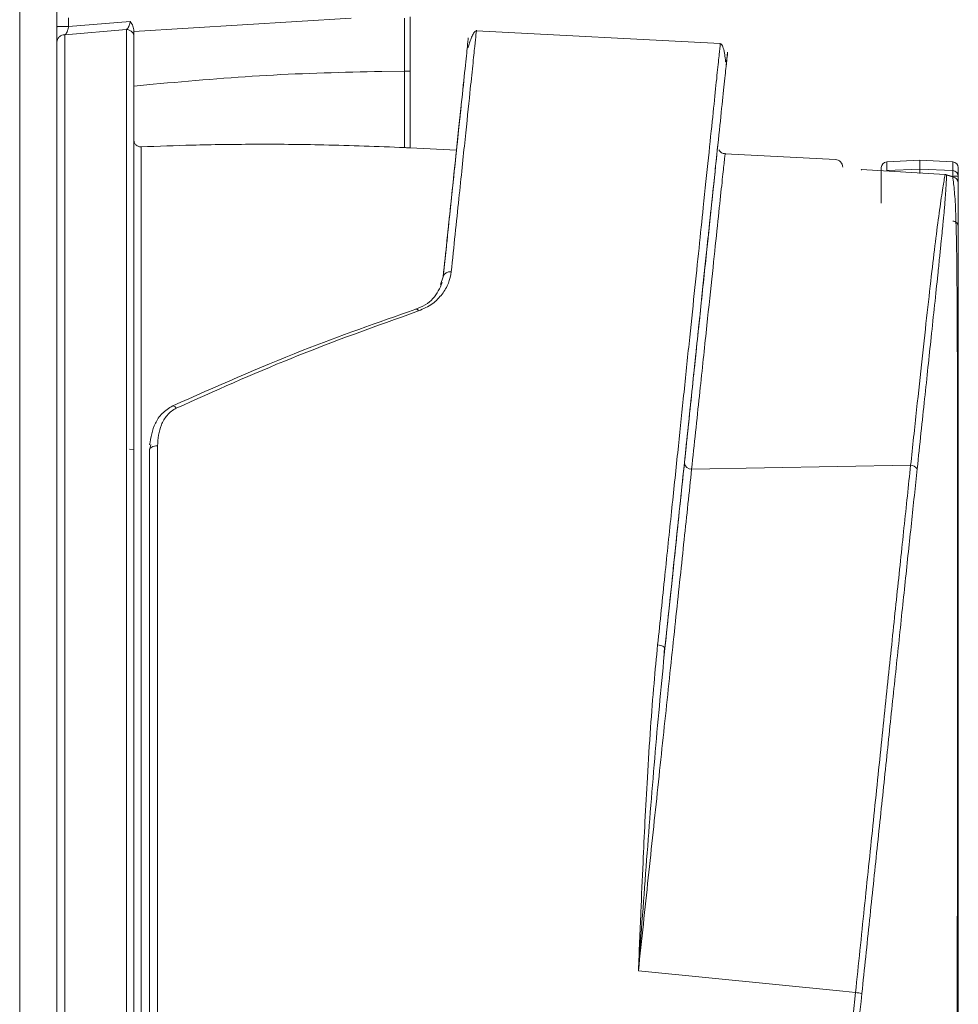
# Model space of a CAD drawing. Units: millimetres. Extents: x 874 to 1468, y -218 to 623.
# Drawn here: x 1180 to 1205, y 336 to 361 of the extents above; entities that cross this region are included whole.
import ezdxf

# ---------------------------------------------------------------- set-up
doc = ezdxf.new("R2010")
doc.units = ezdxf.units.MM

msp = doc.modelspace()

# ---------------------------------------------------------------- linework, layer by layer
at = {"color": 7, "linetype": 'Continuous', "lineweight": 15}
for p, q in [((1180.288841065134, 371.8619208968059), (1180.288841065134, 299.4234126246349)), ((1181.554348256554, 361.5322697161512), (1181.554348256554, 361.3078363424913)), ((1183.154345538582, 361.4448893069105), (1181.554348256554, 361.3078363424913)), ((1183.254321154322, 361.1845338902251), (1188.895599033798, 361.5309914759175)), ((1190.277927603687, 360.1521474494414), (1190.277949955429, 361.5315716898815)), ((1190.427948769297, 360.1636548711733), (1190.427948769297, 361.5645549445228)), ((1183.059671010937, 361.2355014494435), (1181.459670003618, 361.0958193613963)), ((1183.254321154322, 361.1845338902251), (1183.254436638321, 361.174984108545)), ((1198.476781185831, 360.8667186646537), (1192.143906887735, 361.1986103652791)), ((1181.254440035786, 361.0891529544072), (1181.254440035786, 358.2740772700683)), ((1190.427948769297, 358.1607029492782), (1190.427948769297, 360.1636250688509)), ((1189.686273273195, 360.1461348308997), (1190.277927603687, 360.1521469837801)), ((1190.277972307171, 360.1521469837801), (1190.277879174913, 358.167300904058)), ((1183.254436638321, 359.7605770638959), (1183.754255112375, 359.8129113389925)), ((1181.254440035786, 358.2740772700683), (1181.254440035786, 313.0129736102001)), ((1191.627484794821, 358.0978379769997), (1190.427170183624, 358.1607436946408)), ((1201.464899864162, 357.8584452344851), (1198.599652435745, 358.0086065641419)), ((1203.654435511793, 357.8412888756768), (1202.796583112444, 357.7963309082018)), ((1202.796583112444, 357.5696826166288), (1203.654435511793, 357.6083949020879)), ((1204.512284185852, 357.7963309082018), (1203.654435511793, 357.8412888756768)), ((1203.654435511793, 357.8412888756768), (1203.654435511793, 357.6083949020879)), ((1203.654435511793, 357.6083949020879), (1204.512284185852, 357.5696826166288)), ((1204.654433813061, 357.4215047712253), (1204.654433813061, 357.6465365196393)), ((1204.311990227665, 357.4679309687392), (1202.135161545242, 357.5953815317528)), ((1204.350446399416, 357.4620575829224), (1204.311990227665, 357.4679309687392)), ((1204.510428991283, 357.4167100897805), (1204.350446399416, 357.4620575829224)), ((1204.511486973728, 357.4064576252179), (1204.351631041731, 357.451023505889)), ((1204.654433813061, 356.4061636290328), (1204.654433813061, 357.4215047712253)), ((1191.282247241701, 354.8130985592773), (1191.210643436874, 354.6130914484431)), ((1183.654435958828, 350.3091146423296), (1183.690355207886, 350.4555707051234)), ((1183.254436638321, 350.3166546298937), (1183.142506566013, 350.3348442910985)), ((1183.654435958828, 346.8343254363911), (1183.654435958828, 350.3091146423296)), ((1203.416922178234, 349.9203340335564), (1197.732311722006, 349.8161716571824)), ((1197.012444075312, 344.9163448250667), (1197.027419742311, 345.1904833501951)), ((1201.654435183968, 336.2638142145054), (1196.350046482052, 336.7952939308063)), ((1201.986518737043, 336.2290255910532), (1201.654435183968, 336.2638142145054)), ((1201.925908263887, 335.6435254401342), (1201.986518737043, 336.2290255910532))]:
    msp.add_line(p, q, dxfattribs=at)
at = {"color": 8, "linetype": 'Continuous', "lineweight": 15}
for p, q in [((1183.059671010937, 309.6384231186287), (1183.059671010937, 361.2355014494435)), ((1183.443968232836, 358.1870882491396), (1183.443968232836, 312.760331872739)), ((1202.796583112444, 357.7963309082018), (1202.796583112444, 357.5696826166288)), ((1204.512284185852, 357.7963309082018), (1204.512284185852, 357.5696826166288))]:
    msp.add_line(p, q, dxfattribs=at)
at = {"color": 7, "linetype": 'Continuous', "lineweight": 15, "flags": 128}
for points in [[(1181.254436310495, 362.5763796455042), (1181.254436310495, 362.519080024101), (1181.254436310495, 362.4250173753874), (1181.254436310495, 362.2941986842827), (1181.254436310495, 362.1266323326902), (1181.254440035786, 361.9223294964806), (1181.254440035786, 361.6813041454927), (1181.254440035786, 361.4035725778715), (1181.254440035786, 361.0891529544072)], [(1183.654435958828, 350.3091146423296), (1183.658537503446, 350.3320326282458), (1183.670678224529, 350.3540104440228), (1183.690355207886, 350.3741465694086), (1183.716763790811, 350.3916144556181), (1183.74882363912, 350.4056979155914), (1183.785212274755, 350.4158190636711), (1183.824443306888, 350.4215625299887), (1183.86490368482, 350.422692689933)], [(1196.849369492496, 345.2585369533674), (1196.887650575603, 345.2528726494686), (1196.924087640013, 345.244552213587), (1196.957306053604, 345.2338904327528), (1196.986039217676, 345.2212915009634), (1197.009210523333, 345.2072303927318), (1197.025940802063, 345.1922398245708), (1197.035593029226, 345.1768869719283), (1197.037805851664, 345.1617520487682)]]:
    msp.add_lwpolyline(points, dxfattribs=at)
at = {"color": 8, "linetype": 'Continuous', "lineweight": 15, "flags": 128}
for points in [[(1181.459673728908, 334.5884952879326), (1181.459673728908, 336.3211408442633), (1181.459673728908, 338.0507856792585), (1181.459673728908, 339.7697780466453), (1181.459673728908, 341.4705118349568), (1181.459673728908, 343.1454600951449), (1181.459673728908, 344.7872122934834), (1181.459673728908, 346.3885013199226), (1181.459673728908, 347.9422430692987), (1181.459670003618, 349.4415611213819), (1181.459670003618, 350.8798211998121), (1181.459670003618, 352.2506584132836), (1181.459670003618, 353.5480071742834), (1181.459670003618, 354.7661261629012), (1181.459670003618, 355.899625080526), (1181.459670003618, 356.943488325812), (1181.459670003618, 357.8930962550269), (1181.459670003618, 358.7442470899598), (1181.459670003618, 359.4931738636271), (1181.459670003618, 360.136563163139), (1181.459670003618, 360.6715674697236), (1181.459670003618, 361.0958193613963)], [(1204.654433813061, 357.4215047712253), (1204.651740428175, 357.4215047712253), (1204.643757131065, 357.4215047712253), (1204.630767043795, 357.4215045383946), (1204.61323955294, 357.4215045383946), (1204.591807957853, 357.4215045383946), (1204.567232217754, 357.4215045383946), (1204.540406402315, 357.4215045383946), (1204.537012662853, 357.4215045383946)], [(1184.354526039328, 351.4011020025985), (1184.322525795664, 351.4367912149803), (1184.292485054697, 351.4582127983497), (1184.267134454216, 351.4634191243724), (1184.260346975292, 351.4615145697073)], [(1183.86490368482, 350.422692689933), (1183.86490368482, 348.9595504662768), (1183.86490368482, 347.4367537720875), (1183.86490368482, 345.861125942208), (1183.86490368482, 344.2397240734474), (1183.86490368482, 342.579812947549), (1183.86490368482, 340.8888282439486), (1183.86490368482, 339.1743453404681), (1183.86490368482, 337.4440457857029), (1183.86490368482, 335.7056781834738)]]:
    msp.add_lwpolyline(points, dxfattribs=at)
at = {"color": 7, "linetype": 'Continuous', "lineweight": 15}
for centre, radius, start, end in [((1201.454434487453, 357.6587192997309), 0.2000000000002758, 359.9999899820731, 86.9999999998684), ((1202.804434487471, 357.6465364109348), 0.1499999999999795, 93.00000000000634, 180.0000100178835), ((1204.504434487471, 357.646536410935), 0.1500000000000172, 359.9999899820731, 86.9999999999948), ((1204.301524598416, 357.2699888770844), 0.1999999999999837, 75.40774626000733, 86.59227871568888), ((1204.505340731703, 357.420749390135), 0.1490949949172595, 0.2902869648948351, 87.33073157099317), ((1191.455532889449, 354.7672457033125), 0.1792495470443164, 78.38573458722382, 165.1787341968704), ((1197.722554962084, 349.9955864596126), 0.1796775729895355, 186.0415930910836, 273.1127772240824), ((1203.406309819525, 349.6961620612515), 0.2244230276162734, 36.20653042015035, 87.28962662174256), ((1201.601735960993, 332.4083225808346), 3.84002837368206, 81.77919471561133, 84.24907770728723)]:
    msp.add_arc(centre, radius, start, end, dxfattribs=at)
at = {"color": 8, "linetype": 'Continuous', "lineweight": 15}
msp.add_arc((1190.570462318994, 353.8907332978623), 0.0817440056625218, 25.07891738329958, 90.17152394611492, dxfattribs=at)
at = {"color": 7, "linetype": 'Continuous', "lineweight": 15}
for points, knots in [([(1181.254440035786, 299.5039534008877), (1181.254440035786, 303.5136899370455), (1181.254440035786, 311.5316706426114), (1181.254440035786, 323.5837202436053), (1181.254440035786, 335.642748404285), (1181.254440035786, 347.7017757362806), (1181.254440035786, 359.7538278275488), (1181.254440035786, 367.7717284663597), (1181.254440035786, 371.7813838458435)], [0, 0, 0, 0, 0.1666884898192225, 0.3333149405599331, 0.5000000149056979, 0.6666884677935787, 0.8333149238983756, 1, 1, 1, 1]), ([(1183.059671010937, 361.2355014494435), (1183.070543068072, 361.2427428128216), (1183.091817658562, 361.2569128119804), (1183.120903539434, 361.3026364759036), (1183.140494778464, 361.3560076215987), (1183.15088045022, 361.4059646599511), (1183.153208894085, 361.4321209497645), (1183.154345538582, 361.4448893069105)], [0, 0, 0, 0, 0.2754118082960875, 0.5389296031855775, 0.7809677873890277, 0.8930780497901153, 1, 1, 1, 1]), ([(1183.154345538582, 361.4448893069105), (1183.182618354708, 361.4063795769354), (1183.238151908437, 361.3307386450566), (1183.248997290053, 361.2326730722094), (1183.254321154322, 361.1845338902251)], [0, 0, 0, 0, 0.5091123154980515, 1, 1, 1, 1]), ([(1181.254432585205, 360.9004516339676), (1181.254432585205, 360.9147857572214), (1181.254432585205, 360.9431204545393), (1181.254432585205, 361.0356145522975), (1181.254432585205, 361.1380849197077), (1181.254432585205, 361.2321042117854), (1181.254432585205, 361.2814744629405), (1181.254432585205, 361.3060142098741)], [0, 0, 0, 0, 0.2529813374012858, 0.5000759024753206, 0.7495935742339681, 0.8755341491060662, 1, 1, 1, 1]), ([(1181.254436310495, 361.3060151411967), (1181.255760968108, 361.306198484478), (1181.258410132959, 361.3065651502276), (1181.27939828159, 361.307078357267), (1181.31131068055, 361.3075184333444), (1181.353255000434, 361.3078568447446), (1181.402029400537, 361.3080695798113), (1181.45427607569, 361.3081401555193), (1181.507014766957, 361.3080754061349), (1181.538570260562, 361.3079160312116), (1181.554348256554, 361.3078363424913)], [0, 0, 0, 0, 0.1250058195237002, 0.2499974483604547, 0.3750173623594777, 0.4999930238413178, 0.625003673550375, 0.749998641467784, 0.8749973465126518, 1, 1, 1, 1]), ([(1181.254436310495, 361.3060151411967), (1181.254436310495, 361.2578233290619), (1181.254436310495, 361.1587969556227), (1181.254436310495, 361.0369950933757), (1181.254436310495, 360.9428175311267), (1181.254436310495, 360.9147474794372), (1181.254436310495, 360.9004525652902)], [0, 0, 0, 0, 0.2430698603929771, 0.4994692189575989, 0.7451004144174859, 1, 1, 1, 1]), ([(1181.554348256554, 361.3078363424913), (1181.553055836582, 361.295253278251), (1181.550408385872, 361.2694775682836), (1181.539628737731, 361.2202403726739), (1181.520063607577, 361.1668500527633), (1181.491304809873, 361.1198945712948), (1181.470359874816, 361.103954732633), (1181.459670003618, 361.0958193613963)], [0, 0, 0, 0, 0.1071506092937105, 0.2194920867631021, 0.4620742136612288, 0.7254535593130188, 1, 1, 1, 1]), ([(1183.254436638321, 361.03874651704), (1183.251530533887, 361.0641069183206), (1183.245718450824, 361.1148266230217), (1183.200932248907, 361.1791922374617), (1183.136726342716, 361.2249349407488), (1183.085355451295, 361.2319793717871), (1183.059671010937, 361.2355014494435)], [0, 0, 0, 0, 0.2500041788771998, 0.4999975349905352, 0.7500085527802874, 1, 1, 1, 1]), ([(1192.14396649238, 361.1986075713114), (1192.129034425178, 361.1934932863345), (1192.100237845957, 361.183630357746), (1192.049743266579, 361.0999479350503), (1192.001458501255, 360.9872140919964), (1191.966503735548, 360.8858541440862), (1191.941825542593, 360.8122084290214), (1191.932517286553, 360.7838669032445), (1191.925416071584, 360.7660386111074), (1191.92373696149, 360.7621279365736), (1191.922787529017, 360.7600678328082), (1191.922031478782, 360.7584901136944), (1191.921580265714, 360.7576058983606), (1191.921243096238, 360.7569569539011), (1191.92091152516, 360.7563366708674), (1191.920577899814, 360.7557410987255), (1191.920385337004, 360.7554203625928), (1191.920314964022, 360.7553031480686)], [0, 0, 0, 0, 0.2778278944529855, 0.5357927247361802, 0.7540739347149497, 0.9129662289664257, 0.9640501995667661, 0.9930494808973488, 0.9966210704824782, 0.9978478471527824, 0.998728193656708, 0.9990553225624843, 0.9993280520393016, 0.99945390147062, 0.999578503760917, 0.9998459622224722, 1, 1, 1, 1]), ([(1181.459670003618, 361.0958193613963), (1181.432953139195, 361.0934635605018), (1181.379520384905, 361.0887520446461), (1181.311491015627, 361.0438336634083), (1181.26376534888, 360.9785626320537), (1181.257545954331, 360.9264889559224), (1181.254436310495, 360.9004525652902)], [0, 0, 0, 0, 0.2500051932418278, 0.5000012670005389, 0.7500049296460025, 1, 1, 1, 1]), ([(1183.254432913031, 309.8383557236568), (1183.25443249398, 309.8570631852443), (1183.254431655976, 309.8944737690966), (1183.254438051789, 310.2037397304634), (1183.254436255549, 310.7074019857311), (1183.254436785185, 311.5263275238198), (1183.254436593273, 312.7438120962041), (1183.254436650554, 314.465753547113), (1183.25443663503, 316.5480734932739), (1183.254436639195, 318.9461728538755), (1183.25443663809, 321.6036513097355), (1183.25443663838, 324.4376871110577), (1183.254436638306, 327.375393638467), (1183.254436638325, 330.3464484061336), (1183.25443663832, 333.0921853709882), (1183.254436638321, 335.5855014124783), (1183.254436638321, 337.8704956428065), (1183.254436638321, 340.177800291823), (1183.254436638321, 342.7797692656073), (1183.254436638321, 345.6019500337193), (1183.254436638321, 348.5661616970092), (1183.254436638321, 351.3354231125148), (1183.254436638321, 353.8453424095035), (1183.254436638321, 356.0403382842109), (1183.254436638321, 357.8721574866183), (1183.254436638321, 359.3158751986272), (1183.254436638321, 360.402982009644), (1183.254436638321, 360.8287490327101), (1183.254436638321, 361.03874651704)], [0, 0, 0, 0, 0.02937026975520236, 0.05873372687678463, 0.08966596576137636, 0.1205913012559665, 0.1633215766388649, 0.2064926219161489, 0.2500155948012745, 0.2935444741594819, 0.3367156481939598, 0.3794398493036314, 0.420657239918664, 0.460867881856339, 0.4999999739527992, 0.5293701295861851, 0.5587335599340744, 0.5896658141304573, 0.6205912566262761, 0.6633214923596604, 0.7064925832791283, 0.7500155404004072, 0.7935443846598114, 0.8367155232066621, 0.879439859102801, 0.9206571616280892, 0.9608663998031106, 1, 1, 1, 1]), ([(1183.254436638321, 361.174984108545), (1183.254436638321, 361.1423335785499), (1183.254436638321, 361.0760546646585), (1183.254436638321, 361.0513042854749), (1183.254436638321, 361.03874651704)], [0, 0, 0, 0, 0.4926231900616332, 1, 1, 1, 1]), ([(1191.627484794821, 358.0978379769997), (1191.630930953557, 358.1306195400649), (1191.688676067478, 358.6799195690977), (1191.769820692331, 359.4520965190696), (1191.866064484231, 360.3677632789678), (1191.921838203996, 360.8983825537722), (1191.940929772519, 361.0800846734729), (1191.921993498271, 360.8998756597988), (1191.865449803601, 360.3619026258483), (1191.772190666551, 359.4746108561732), (1191.642978394061, 358.2452315670267), (1191.482109855643, 356.7146605994485), (1191.348861795927, 355.4468924697098), (1191.282247241701, 354.8130985592773)], [0, 0, 0, 0, 0.00630690415391606, 0.1056808251626528, 0.2049962254764346, 0.3043778644915038, 0.4036642201153762, 0.5029343857940477, 0.6023159954427044, 0.7016476004988935, 0.8010052870215523, 0.900516794565559, 0.9999999999999999, 0.9999999999999999, 0.9999999999999999, 0.9999999999999999]), ([(1181.254436310495, 360.9004525652902), (1181.254436310495, 360.7249509052234), (1181.254436310495, 360.3739268087462), (1181.254436310495, 359.6004304823178), (1181.254436310495, 358.6400488824129), (1181.254436310495, 357.3224053046182), (1181.254436310495, 355.5844508925687), (1181.254436310495, 353.3434190098418), (1181.254436310495, 351.0152751541997), (1181.254436310495, 348.7150433100086), (1181.254436310495, 346.5374376357614), (1181.254436310495, 344.2763950540225), (1181.254436310495, 341.9794946228843), (1181.254436310495, 339.6564276477476), (1181.254436310495, 337.3660682237089), (1181.254436310495, 335.1010245912372), (1181.254436310495, 332.8786600138423), (1181.254436310495, 330.6764881163621), (1181.254436310495, 328.4740698975805), (1181.254436310496, 326.2896147107418), (1181.254436310494, 323.8744132875673), (1181.2544363105, 321.3167451435743), (1181.254436310478, 318.7118144862078), (1181.254436310553, 316.5592492520003), (1181.254436310339, 314.8237978859862), (1181.25443631108, 313.4604521996628), (1181.254436308357, 312.3020817880621), (1181.254436318366, 311.3681489645911), (1181.254436282253, 310.6487878381557), (1181.254436413838, 310.1522795471209), (1181.254435945955, 309.8599978867878), (1181.254437673498, 309.7646920207836), (1181.254431223938, 309.8599787277349), (1181.254432970731, 310.1522354230459), (1181.254432480818, 310.6486611568678), (1181.254432625215, 311.4499860416771), (1181.254432572905, 312.6382894832815), (1181.254432588672, 314.3362361214778), (1181.254432585045, 315.8134703811733), (1181.25443258518, 316.7719118513949), (1181.254432585205, 316.9527214205639)], [0, 0, 0, 0, 0.02333670063345881, 0.04667616392631817, 0.07122220724421537, 0.09577390223927047, 0.1296547631937353, 0.1638809990431739, 0.1983836640450356, 0.2242726409373518, 0.2501669500502449, 0.2755923295362683, 0.3010231434880359, 0.3255692419915678, 0.3501208639472063, 0.3734562373330673, 0.3967970509964187, 0.420132421095468, 0.4434732256843593, 0.4680193467113034, 0.4925709703515256, 0.5264518316286216, 0.5606780444402525, 0.5951806207755826, 0.6210697024026272, 0.6469640282907244, 0.6723893728476923, 0.6978201271268262, 0.7223662656836547, 0.746917797048478, 0.7702533277575101, 0.7935941211958534, 0.8169294273343357, 0.8402702849884786, 0.8648163221290889, 0.8893679647954588, 0.9232488252134556, 0.9574751089463169, 0.9919776976797591, 1, 1, 1, 1]), ([(1181.254432585205, 354.3343291977701), (1181.254432585205, 354.3790032415444), (1181.254432585205, 355.0063155705606), (1181.254432585205, 356.0633993472434), (1181.254432585205, 357.4590996293633), (1181.254432585205, 358.6392823089947), (1181.254432585205, 359.6004957748627), (1181.254432585205, 360.3738914485872), (1181.254432585205, 360.7249249223321), (1181.254432585205, 360.9004516339676)], [0, 0, 0, 0, 0.0131208904357103, 0.1842433691380546, 0.3554029164943828, 0.5206080620643163, 0.6858505061293299, 0.8429163263754124, 1, 1, 1, 1]), ([(1198.617835577692, 360.3866651839392), (1198.616901679303, 360.3921912649208), (1198.607759240494, 360.446289074532), (1198.603161593552, 360.5009754854349), (1198.589030118132, 360.5932039571907), (1198.567402718056, 360.7111596349836), (1198.530098116151, 360.8357924504261), (1198.495304726621, 360.8559935277085), (1198.476837065185, 360.866715870686)], [0, 0, 0, 0, 0.01075990087581203, 0.1053345166218392, 0.2076146156993031, 0.335420664564719, 0.6472540810218237, 1, 1, 1, 1]), ([(1197.037805851664, 345.1617520487682), (1197.116542417538, 345.9108823319251), (1197.274166163846, 347.4105759036661), (1197.495935528822, 349.5205335684151), (1197.704271840544, 351.5027895229972), (1197.896216684944, 353.328958031516), (1198.070235290746, 354.9846475837079), (1198.22461408899, 356.4535105358744), (1198.357775161095, 357.7204091854063), (1198.468533634015, 358.7742122804426), (1198.555869255751, 359.6051770915554), (1198.618714931009, 360.2031180247207), (1198.656916391378, 360.5665459938947), (1198.66895981708, 360.681158692805), (1198.659858430771, 360.5945846649184), (1198.635738056922, 360.3650945876426), (1198.625744368996, 360.2700109778718)], [0, 0, 0, 0, 0.07311133299875812, 0.1463625200914436, 0.2193921136721238, 0.2923976823994728, 0.3655320728279215, 0.4384455078821819, 0.5113367140545048, 0.5843633945621838, 0.6571800514356733, 0.7299889568656285, 0.8029508118173349, 0.8757224352635101, 0.9485086256934027, 1, 1, 1, 1]), ([(1183.754255112375, 359.8129113389925), (1184.733631476639, 359.8994335772896), (1186.708290914649, 360.0738833196821), (1188.688295896986, 360.1219223128593), (1189.686273273195, 360.1461352965609)], [0, 0, 0, 0, 0.4959722904174436, 1, 1, 1, 1]), ([(1190.277927603687, 360.1521474494414), (1190.299648735265, 360.1522840481783), (1190.343093659749, 360.1525572623889), (1190.39283242716, 360.1531661824694), (1190.423165662536, 360.1532901029099), (1190.426520077157, 360.1467940203883), (1190.427948769297, 360.1440272479133)], [0, 0, 0, 0, 0.2499421204673436, 0.4999148644823918, 0.7870067408427119, 1, 1, 1, 1]), ([(1191.282247241701, 354.8131056751638), (1191.326784355875, 355.2368510654212), (1191.434034490651, 356.257275290467), (1191.561719703778, 357.4721208462871), (1191.668357577449, 358.4866867316074), (1191.731991559575, 359.0921029302741), (1191.754093871458, 359.3024628152715), (1191.730369694303, 359.0766733545817), (1191.687437343533, 358.6682635993658), (1191.639184389975, 358.2091551601806), (1191.627484794821, 358.0978379769997)], [0, 0, 0, 0, 0.1010566099420078, 0.2433551261128347, 0.3855588911084123, 0.5278740642891141, 0.670015530474556, 0.8121343988577246, 0.9544493898373175, 1, 1, 1, 1]), ([(1183.254432913031, 312.5606078839676), (1183.254432494252, 312.5773472799875), (1183.254431656592, 312.6108302079327), (1183.254438051212, 312.887669081317), (1183.254436255563, 313.3386189267475), (1183.254436785156, 314.0717436515639), (1183.254436593248, 315.1618631391995), (1183.254436650679, 316.7034138731641), (1183.254436635907, 318.4126988653421), (1183.254436638888, 320.1770255271246), (1183.254436638172, 321.9004964682434), (1183.25443663836, 323.738525017885), (1183.254436638307, 325.8568887133921), (1183.254436638325, 328.2609405716142), (1183.25443663832, 330.920164517425), (1183.254436638321, 333.377571447544), (1183.254436638321, 335.6090242087831), (1183.254436638321, 337.653645945271), (1183.254436638321, 339.7184361857398), (1183.254436638321, 342.0464749792299), (1183.254436638321, 344.5714476885368), (1183.254436638321, 347.2230629803515), (1183.254436638321, 349.4933947375176), (1183.254436638321, 351.3931626707882), (1183.254436638321, 352.9455557526502), (1183.254436638321, 354.3304325128551), (1183.254436638321, 355.6528737120385), (1183.254436638321, 356.8310533919247), (1183.254436638321, 357.8004732533951), (1183.254436638321, 358.1789670046313), (1183.254436638321, 358.3656456040965)], [0, 0, 0, 0, 0.02935908976229451, 0.05872543345526766, 0.08964760160607524, 0.1205774930733484, 0.1632991444064756, 0.2064685297715682, 0.2499963538717967, 0.2826572814181866, 0.3153257651165133, 0.3473859466482578, 0.379453599588111, 0.4206609141913928, 0.460867080388547, 0.5000000006773304, 0.5293589074123795, 0.5587253341647394, 0.5896476094774006, 0.6205774967840332, 0.6632990760717183, 0.7064684645841597, 0.749996253275527, 0.7826572027013498, 0.8153257835109501, 0.847385831854782, 0.8794535135966256, 0.9206608151394865, 0.9608687650348499, 0.9999999999999999, 0.9999999999999999, 0.9999999999999999, 0.9999999999999999]), ([(1183.254436638321, 358.3656456040965), (1183.255130794299, 358.3533061614839), (1183.256546891212, 358.3281333658027), (1183.268090287405, 358.2922791772788), (1183.28674195737, 358.2589590908601), (1183.317665779628, 358.2251152769026), (1183.369034362712, 358.1927035403525), (1183.416581219908, 358.1891405394161), (1183.443968232836, 358.1870882491396)], [0, 0, 0, 0, 0.1166890602065152, 0.2380488295177164, 0.3651985011025514, 0.4991407449763579, 0.7115048248895715, 0.9999999999999999, 0.9999999999999999, 0.9999999999999999, 0.9999999999999999]), ([(1190.277879174913, 358.167300904058), (1189.579653549326, 358.1947604479361), (1188.267914762451, 358.2463479970821), (1186.431328548801, 358.2587491311311), (1184.851164863384, 358.2392146244119), (1183.884814207856, 358.2034183783002), (1183.443968232836, 358.1870882491396)], [0, 0, 0, 0, 0.3057408358743142, 0.5743875596237992, 0.8058370114564931, 1, 1, 1, 1]), ([(1190.427170183624, 358.1607348470764), (1190.427420107843, 358.1607245614504), (1190.430143976729, 358.1606124606834), (1190.416380876489, 358.1611718251519), (1190.381776626466, 358.1626350005595), (1190.333875250719, 358.1647157792696), (1190.296749626381, 358.1664297274416), (1190.277879174913, 358.167300904058)], [0, 0, 0, 0, 0.02663850948174953, 0.2903272336168891, 0.5605232192758275, 0.7766199111829762, 1, 1, 1, 1]), ([(1197.543875362839, 349.9766753240303), (1197.610404198759, 350.6096513501703), (1197.743432976879, 351.8753284986104), (1197.915577360269, 353.513177307051), (1198.0656448211, 354.941007520837), (1198.189946460815, 356.1236601941024), (1198.288346290034, 357.0598462220469), (1198.358523314457, 357.7275395816808), (1198.402261999846, 358.1436890832566), (1198.407667181252, 358.1951137170832), (1198.410273578133, 358.2199108506368)], [0, 0, 0, 0, 0.1262678781684419, 0.2524809177283177, 0.3786113964534758, 0.5047086342118547, 0.6307323037553771, 0.7567417564134651, 0.8827000465465418, 1, 1, 1, 1]), ([(1198.599689688648, 358.0086047014968), (1198.583452504041, 358.0106414257012), (1198.550831009934, 358.0147333288386), (1198.508037489506, 358.034660617341), (1198.474905893078, 358.0592353114606), (1198.44741731273, 358.0896338810265), (1198.441406934648, 358.1015348197515), (1198.437747594084, 358.1087805515901)], [0, 0, 0, 0, 0.1666031881990165, 0.3347159654649342, 0.510341914885091, 0.7018780400908439, 0.9999999999999999, 0.9999999999999999, 0.9999999999999999, 0.9999999999999999]), ([(1202.654433485235, 357.5543232447283), (1202.654433485235, 357.6004300257333), (1202.654433485235, 357.6926430406822), (1202.654433485235, 357.6004299714665), (1202.654433485235, 357.5543237103896), (1202.654433485235, 356.447766879802), (1202.654433485235, 356.4477670653425), (1202.654433485235, 357.5543232447283)], [0, 0, 0, 0, 0.500002966291973, 1, 1, 1, 1.000000232830644, 1.000000232830644, 1.000000232830644, 1.000000232830644]), ([(1203.654435511793, 357.4958641267197), (1203.654435511793, 357.5005772143084), (1203.654435511793, 357.5219737279801), (1203.654435511793, 357.5555974660359), (1203.654435511793, 357.589596882502), (1203.654435511793, 357.6042411398745), (1203.654435511793, 357.6077510086644), (1203.654435511793, 357.6083949020879)], [0, 0, 0, 0, 0.08084448746674414, 0.3670184669427487, 0.6531725922126816, 0.9363737221172406, 1, 1, 1, 1]), ([(1203.416922178234, 349.9203340335564), (1203.469528777784, 350.4080490891815), (1203.57549917566, 351.3904991798087), (1203.718136202945, 352.7112516928504), (1203.850344768091, 353.9159037305641), (1203.9689853121, 354.9617403186114), (1204.075380348734, 355.8524101077477), (1204.170820420038, 356.5857396383329), (1204.254569314046, 357.1402853990069), (1204.293790373639, 357.3640820195388), (1204.311990227665, 357.4679309687392)], [0, 0, 0, 0, 0.12234592994717, 0.2464528592630542, 0.3723276703509978, 0.4999762742558461, 0.6233341213248413, 0.7504164909793762, 0.8841850914106747, 1, 1, 1, 1]), ([(1204.350446399416, 357.4620575829224), (1204.349480130119, 357.4310298685709), (1204.347559624742, 357.3693608365112), (1204.342175462614, 357.2573167024779), (1204.33500220627, 357.1323072340272), (1204.325870426167, 356.9934710932743), (1204.31479825431, 356.8417829532225), (1204.301723768585, 356.6777452452669), (1204.287947730701, 356.5172548222669), (1204.272720319913, 356.3525493828046), (1204.25530502181, 356.1717983238964), (1204.232406033259, 355.9400330514528), (1204.203091239856, 355.6493813289325), (1204.166318342156, 355.2910049186648), (1204.112551061569, 354.776986594681), (1204.04164708298, 354.1066652036717), (1203.97990529822, 353.5251891657462), (1203.949746724333, 353.2411596690119)], [0, 0, 0, 0, 0.05365979774200504, 0.1066513552946388, 0.1590323554764204, 0.2108597449554667, 0.2621870032509409, 0.3130658336958378, 0.3635474772332318, 0.4004584015548006, 0.4468313075850046, 0.502697381146977, 0.5680952394158396, 0.6430766225363065, 0.7277017625252279, 0.8669924015657074, 1, 1, 1, 1]), ([(1204.315782573189, 357.4528884793447), (1204.315443471811, 357.4584712703489), (1204.314683105971, 357.4709895431987), (1204.312950268999, 357.4690213848552), (1204.311990227665, 357.4679309687392)], [0, 0, 0, 0, 0.4459713469399667, 0.9999999999999999, 0.9999999999999999, 0.9999999999999999, 0.9999999999999999]), ([(1204.350446399416, 357.4620575829224), (1204.351617370553, 357.463126014568), (1204.353512317506, 357.4648550249825), (1204.352051369799, 357.454118813008), (1204.35149320599, 357.4500169790165)], [0, 0, 0, 0, 0.6179440196259899, 1, 1, 1, 1]), ([(1204.511349137987, 357.4055009241031), (1204.511657985663, 357.407198224532), (1204.512957482494, 357.4143397272953), (1204.513076157594, 357.4194952542575), (1204.511333688489, 357.4176619493252), (1204.510428991283, 357.4167100897805)], [0, 0, 0, 0, 0.1303548633892085, 0.5484766286700552, 0.9999999999999999, 0.9999999999999999, 0.9999999999999999, 0.9999999999999999]), ([(1204.510428991283, 357.4167100897805), (1204.532141161202, 357.4080389782179), (1204.572196114006, 357.3920423751288), (1204.6175785463, 357.346012811384), (1204.648344049399, 357.2909529898251), (1204.652388555571, 357.2485340224661), (1204.654433813061, 357.2270832675324)], [0, 0, 0, 0, 0.2710183655710039, 0.499978946480799, 0.7471454458108593, 1, 1, 1, 1]), ([(1204.512284185852, 357.5696826166288), (1204.513102653345, 357.5646999071815), (1204.51461549621, 357.5554899428198), (1204.514870741916, 357.5208034311229), (1204.514620956646, 357.4763165873063), (1204.513104632056, 357.440749188993), (1204.512284185852, 357.4215045383946)], [0, 0, 0, 0, 0.2705186256272107, 0.5000225133783026, 0.7294743924686118, 0.9999999999999999, 0.9999999999999999, 0.9999999999999999, 0.9999999999999999]), ([(1204.651379075016, 357.236152486764), (1204.651645105736, 357.2457398158125), (1204.652407597833, 357.2732188326607), (1204.638210686334, 357.3101732709116), (1204.622830458713, 357.3343970764396), (1204.61697601911, 357.3436177986489)], [0, 0, 0, 0, 0.2491830684182453, 0.7142036849628759, 1, 1, 1, 1]), ([(1204.654433813061, 357.2270832675324), (1204.654433821152, 357.0649208924982), (1204.65443383728, 356.7416493986736), (1204.654433716692, 355.8558646595706), (1204.654434176538, 354.6970000779273), (1204.654432456265, 353.2585970598599), (1204.654438903944, 351.5718251378564), (1204.654437172482, 349.6607779657812), (1204.654437636535, 347.5566189344207), (1204.654437512063, 345.2924774159609), (1204.654437545395, 342.9023976222323), (1204.654437536501, 340.4263616849399), (1204.654437538719, 337.9045204492703), (1204.654437538718, 335.3712940890224), (1204.6544375365, 332.8631227533177), (1204.65443754537, 330.418022750242), (1204.654437512203, 328.0768769068881), (1204.654437636388, 325.874394753656), (1204.654437172711, 323.8430076664589), (1204.65443889758, 322.0157883440264), (1204.654432445981, 320.4200244684884), (1204.65443417809, 319.0803108704722), (1204.654433715022, 318.0093679181326), (1204.654433840597, 317.2607344329693), (1204.654433812113, 316.859786137608), (1204.654433812936, 316.8063330072083), (1204.654433813061, 316.7982150054352)], [0, 0, 0, 0, 0.04306047025635836, 0.08584125967330207, 0.1288625478400465, 0.1718127182676595, 0.2149539633765395, 0.2581317242056145, 0.3012931528914142, 0.3445191261086816, 0.3876957609657744, 0.4309373051023967, 0.4740674611890959, 0.5170338780912377, 0.5602940025463568, 0.6035437151924813, 0.6466189325856957, 0.6898450164286943, 0.7331232446898319, 0.7762080949493939, 0.8194049373227853, 0.8626868345051552, 0.9057935625390663, 0.9489406269161309, 0.9922455415029086, 1, 1, 1, 1]), ([(1204.654433813061, 356.5583084429429), (1204.654433813061, 356.3948848978731), (1204.654433813061, 356.0635578023853), (1204.654433813061, 355.2245780894818), (1204.654433813061, 354.1136958335391), (1204.654433813061, 352.7071052650098), (1204.654433813061, 351.0240513224184), (1204.654433813061, 349.1014692299478), (1204.654433813061, 346.98187374342), (1204.654433813061, 344.7142264106471), (1204.654433813061, 342.3665612125491), (1204.654433813061, 339.9948010564198), (1204.654433813061, 337.6509054953389), (1204.654433813061, 335.3407866118572), (1204.654433813061, 333.0550162377634), (1204.654433813061, 330.7858593718259), (1204.654433813061, 328.5428277467121), (1204.654433813061, 326.3794221931713), (1204.654433813061, 324.3511441814761), (1204.654433813061, 322.5211024259864), (1204.654433813061, 320.9320188908749), (1204.654433813061, 319.6184977534522), (1204.654433813061, 318.6061187409817), (1204.654433813061, 317.904048381066), (1204.654433813061, 317.4782054676322), (1204.654433813061, 317.4264559240027), (1204.654433813061, 317.4009297228233)], [0, 0, 0, 0, 0.03914225041719491, 0.07935752547811148, 0.1205799048208145, 0.1633029973929989, 0.2064725960941171, 0.249999910263931, 0.2935194950041615, 0.3366888988155989, 0.3794199380179277, 0.4206343144633564, 0.4608516409376075, 0.4999999270547581, 0.5391404225185141, 0.5793576510422526, 0.6205799533823847, 0.6633030135995237, 0.7064726580129099, 0.7499999365369961, 0.7935194330967682, 0.8366889987194019, 0.879420043718564, 0.9206344800982156, 0.9608518242746649, 0.9999999999999999, 0.9999999999999999, 0.9999999999999999, 0.9999999999999999]), ([(1204.654433813061, 356.1110176098348), (1204.654433813061, 356.1202450386816), (1204.654433813061, 356.138743200159), (1204.654433813061, 356.2099499632951), (1204.654433813061, 356.300796812972), (1204.654433813061, 356.3709762486565), (1204.654433813061, 356.4061636290328)], [0, 0, 0, 0, 0.2493691397906847, 0.499908554367725, 0.7492583440037053, 1, 1, 1, 1]), ([(1204.654433813061, 356.1110176098348), (1204.652330690488, 356.1297359186914), (1204.648124375719, 356.1671731560624), (1204.615610402244, 356.2149547414398), (1204.568874458065, 356.249442161304), (1204.531147688476, 356.2555411594966), (1204.512284185852, 356.2585906776415)], [0, 0, 0, 0, 0.2499979854041967, 0.5000042468327128, 0.7500005618165412, 1, 1, 1, 1]), ([(1204.634548213447, 349.8719401842729), (1204.633766756562, 350.5111237810478), (1204.632208084196, 351.786021765963), (1204.628035209901, 353.4341993616478), (1204.620694767168, 354.7301095572406), (1204.610748711377, 355.6740246095761), (1204.597833055204, 356.0972642241594), (1204.59214323398, 356.283716829382)], [0, 0, 0, 0, 0.2312917627604966, 0.4613281751263691, 0.691440027286986, 0.8640679917536122, 1, 1, 1, 1]), ([(1204.654437538351, 349.654937833436), (1204.654437729166, 350.0291699241285), (1204.654438240988, 351.0329691452176), (1204.654432395286, 352.416115851875), (1204.654434176476, 353.7824331981619), (1204.654433720148, 354.8482932995935), (1204.654433835331, 355.649139651941), (1204.654433820417, 355.9584619075), (1204.654433813061, 356.1110176098348)], [0, 0, 0, 0, 0.1105709860439661, 0.2965835170912156, 0.4806937208567126, 0.6582231619934934, 0.8314379110239573, 1, 1, 1, 1]), ([(1181.254436310495, 354.4416482920108), (1181.254436312438, 354.5862756775257), (1181.254436316476, 354.8868018026327), (1181.254436284382, 355.271309987044), (1181.254436405191, 355.5228369419431), (1181.254435985355, 355.6059718188634), (1181.254437567035, 355.5228362462191), (1181.254431211446, 355.2713145867525), (1181.25443289984, 354.8867950132367), (1181.254432687429, 354.5862747800783), (1181.254432585205, 354.4416482920108)], [0, 0, 0, 0, 0.1203124088666991, 0.2500012145713221, 0.3796888238547311, 0.5000007186892923, 0.6203126135238535, 0.7500002228113778, 0.8796866706362227, 0.9999999999999999, 0.9999999999999999, 0.9999999999999999, 0.9999999999999999]), ([(1181.254436310495, 355.6850342730806), (1181.254436310495, 355.7065719062933), (1181.254436310495, 355.7396897337402), (1181.254436310495, 355.7349978223566), (1181.254436310495, 355.7120444820622), (1181.254436310495, 355.6688600574097), (1181.254436310495, 355.5915733848113), (1181.254436310495, 355.5085618474207), (1181.254436310495, 355.4550127311425)], [0, 0, 0, 0, 0.2395087325180235, 0.36828600418963, 0.5000351315180015, 0.6287968097542035, 0.7605440951689635, 1, 1, 1, 1]), ([(1191.491619732345, 354.9428251436959), (1191.472699858321, 354.8434397468246), (1191.434804037405, 354.6443744043895), (1191.265491752068, 354.3613758140453), (1191.019872217578, 354.098464327467), (1190.769621383869, 353.9830747800908), (1190.644499894346, 353.9253818172776)], [0, 0, 0, 0, 0.2496254054055331, 0.4999906261067934, 0.7500031599903004, 1, 1, 1, 1]), ([(1191.257101532186, 354.6633838824685), (1191.193621938863, 354.5166317265894), (1191.098740249396, 354.2972841890006), (1190.828299402842, 354.07618910898), (1190.651010203967, 354.004621225928), (1190.563381698097, 353.969247459788)], [0, 0, 0, 0, 0.5055232801235282, 0.755595623278585, 1, 1, 1, 1]), ([(1181.254432585205, 354.4416482920108), (1181.254432585205, 354.3732486606407), (1181.254432585205, 354.2346639685466), (1181.254432585205, 353.7147475383356), (1181.254432585205, 352.9217069112169), (1181.254432585205, 352.2231024892377), (1181.254432585205, 351.7202780194692), (1181.254432585205, 351.6573582029716)], [0, 0, 0, 0, 0.2315266753594703, 0.4690968704590294, 0.7123444407536156, 0.9640048643404155, 1, 1, 1, 1]), ([(1181.254436310495, 353.399352608137), (1181.254436310495, 353.6616072454365), (1181.254436310495, 354.1861170539249), (1181.254436310495, 354.3564711548487), (1181.254436310495, 354.4416482920108)], [0, 0, 0, 0, 0.4999994910584686, 1, 1, 1, 1]), ([(1181.254432585205, 352.6725000421332), (1181.254432585205, 352.6793685057257), (1181.254432585205, 353.2172472706328), (1181.254432585205, 353.6901870455889), (1181.254432585205, 354.1570875978844)], [0, 0, 0, 0, 0.01276953849214198, 1, 1, 1, 1]), ([(1181.254436310495, 353.5835209487752), (1181.254436310495, 353.6429570712745), (1181.254436310495, 353.7343506130386), (1181.254436310495, 353.8662767445866), (1181.254436310495, 353.965712400818), (1181.254436310495, 354.0589988485345), (1181.254436310495, 354.166110182687), (1181.254436310495, 354.2181865538386), (1181.254436310495, 354.2517801699044)], [0, 0, 0, 0, 0.2394576077796912, 0.3682083883859433, 0.4999591507690068, 0.6287124631081252, 0.7604884770480035, 1, 1, 1, 1]), ([(1190.570187803472, 353.9724678568357), (1189.583306942651, 353.6257997878946), (1187.450650734323, 352.876647748568), (1185.375325061815, 351.9560890802758), (1184.260350700582, 351.4615164323525)], [0, 0, 0, 0, 0.4627472805824604, 1, 1, 1, 1]), ([(1190.644499894346, 353.9253818172776), (1189.535106539664, 353.530595094183), (1187.409484516577, 352.7741750656243), (1185.342649502283, 351.8452212009546), (1184.354526039328, 351.4011020025985)], [0, 0, 0, 0, 0.5219146878578765, 1, 1, 1, 1]), ([(1203.949865933622, 353.2410395283998), (1203.895207617042, 352.7266479981581), (1203.785528685911, 351.6944553374666), (1203.653584968471, 350.4520052999802), (1203.587395187582, 349.8287282137946)], [0, 0, 0, 0, 0.4983483702520183, 1, 1, 1, 1]), ([(1181.254436310495, 336.8279852158205), (1181.254436310495, 337.5527950314023), (1181.254436310495, 339.0025007782707), (1181.254436310495, 341.1472930426825), (1181.254436310495, 343.2383959216426), (1181.254436310495, 345.2392253577594), (1181.254436310495, 347.1066386414223), (1181.254436310495, 348.789667122686), (1181.254436310495, 350.2933902909673), (1181.254436310495, 351.1163541803403), (1181.254436310495, 351.5278608257697)], [0, 0, 0, 0, 0.1232428131733915, 0.2465002690040398, 0.3732355205180798, 0.4999998452281095, 0.626735260087932, 0.7534995899448353, 0.8767423964178094, 0.9999999999999999, 0.9999999999999999, 0.9999999999999999, 0.9999999999999999]), ([(1184.260350700582, 351.4615168980138), (1184.163471411759, 351.4008002889393), (1183.972434625378, 351.2810728836452), (1183.742159743538, 350.9288963006443), (1183.693799857645, 350.6396990421705), (1183.661886539425, 350.4488540067152)], [0, 0, 0, 0, 0.2592141572231099, 0.5111457792665883, 1, 1, 1, 1]), ([(1184.354526039328, 351.4011020025985), (1184.310515857152, 351.3765520416329), (1184.218100406923, 351.3250004328087), (1184.078440914981, 351.1822339014791), (1183.905086807704, 350.8916731221587), (1183.880955788689, 350.6100380745207), (1183.86490368482, 350.422692689933)], [0, 0, 0, 0, 0.1195421492293974, 0.2510223997391784, 0.5017754439821949, 1, 1, 1, 1]), ([(1183.654435958828, 350.3091146423296), (1183.654435958828, 349.6994310925663), (1183.654435958828, 348.4673618984685), (1183.654435958828, 346.476741382295), (1183.654435958828, 344.361758573881), (1183.654435958828, 342.1287676245213), (1183.654435958828, 339.8007251617831), (1183.654435958828, 337.4082039973733), (1183.654435958828, 334.9789666636552), (1183.654435958828, 332.5421498163614), (1183.654435958828, 330.1358112712365), (1183.654435958828, 327.7890167042037), (1183.654435958828, 325.5291517694083), (1183.654435958828, 323.3875903247738), (1183.654435958828, 321.3837665564205), (1183.654435958827, 319.5333555161598), (1183.65443595883, 317.8492019166163), (1183.65443595882, 316.3191024182362), (1183.654435958859, 314.934515296393), (1183.654435958708, 313.6747761297457), (1183.654435959297, 312.5581190585664), (1183.654435957039, 311.6047284476907), (1183.654435965662, 310.8376879102792), (1183.654435932711, 310.2749335571508), (1183.654436057038, 309.9311086181735), (1183.654435590566, 309.8158339150806), (1183.654437330163, 309.9309030644012), (1183.654430877451, 310.2756585937639), (1183.654432589454, 310.8345977728717), (1183.654432136077, 311.615541571627), (1183.654432236381, 312.2683672551333), (1183.654432233875, 312.7117563204635), (1183.654432233538, 312.7713624573128)], [0, 0, 0, 0, 0.03193662753362279, 0.06453862001497736, 0.09778057806587222, 0.1320901298011127, 0.1668188818326714, 0.201929646029057, 0.2375042313520761, 0.2731619867189019, 0.3088628390130967, 0.3443186203448384, 0.3795057207869465, 0.4143858043695225, 0.4483657740876332, 0.4817878747809933, 0.5146184891858622, 0.5462435275402824, 0.5782687979135166, 0.6106653703605515, 0.6442864889256724, 0.6784221873625845, 0.7130368407557784, 0.7483354808168643, 0.7838350058064937, 0.8194959593010934, 0.8551501481312263, 0.8906497578860751, 0.9259548547480465, 0.9605627946040383, 0.9946983368657525, 1, 1, 1, 1]), ([(1197.037805851664, 345.1617520487682), (1197.128922407366, 346.0286605018584), (1197.311155473927, 347.7624769813818), (1197.466302079261, 349.2386093308962), (1197.543875362839, 349.9766753240303)], [0, 0, 0, 0, 0.5000001230398495, 0.9999999999999999, 0.9999999999999999, 0.9999999999999999, 0.9999999999999999]), ([(1197.732311722006, 349.8161739854888), (1197.668756207945, 349.2188770276465), (1197.54210664286, 348.0286199578138), (1197.32744547212, 346.0087213508724), (1197.098648665042, 343.8543011011677), (1196.856927019722, 341.5764838851812), (1196.606356599706, 339.2139081790025), (1196.435705162638, 337.603593295824), (1196.350046482052, 336.7952939308063)], [0, 0, 0, 0, 0.1669125458609002, 0.3326131753162875, 0.4994977063235064, 0.6665590979457581, 0.8326289645479754, 0.9999999999999999, 0.9999999999999999, 0.9999999999999999, 0.9999999999999999]), ([(1203.587395187582, 349.8287282137946), (1203.538166086982, 349.3659870930675), (1203.440022946177, 348.4434663398264), (1203.278264764024, 346.9150722954731), (1203.107661108535, 345.2998001129798), (1202.92770708363, 343.5930044342697), (1202.74035603286, 341.8136198162217), (1202.547345095592, 339.979327947622), (1202.350448415304, 338.107808115691), (1202.217516619848, 336.8433576441415), (1202.150815215076, 336.2088922596351)], [0, 0, 0, 0, 0.125961411377876, 0.2511166846833174, 0.3754562184451088, 0.5001447808693974, 0.6257375868238898, 0.750361739898826, 0.8747386012767335, 1, 1, 1, 1]), ([(1202.654437210525, 342.6624315044658), (1202.724525000497, 343.3357148483756), (1202.86419875824, 344.6774608886996), (1203.061057821185, 346.5595470734356), (1203.247513014185, 348.3346752025728), (1203.360306737913, 349.390417169735), (1203.416922178234, 349.9203340335564)], [0, 0, 0, 0, 0.2502817963849858, 0.4987715978753448, 0.7484144884132066, 1, 1, 1, 1]), ([(1204.628066208328, 337.3128988033907), (1204.629009374999, 338.0622898852404), (1204.630901292081, 339.5655085985674), (1204.632943712369, 341.7943221011338), (1204.634499577663, 343.971162149301), (1204.635442111755, 346.0593163091654), (1204.635799401065, 348.0505273061493), (1204.634963537121, 349.2637217376938), (1204.634544488157, 349.8719401842729)], [0, 0, 0, 0, 0.1659315841000938, 0.33284551737076, 0.5001482009704378, 0.6668014059258515, 0.832955438946336, 1, 1, 1, 1]), ([(1183.654432233538, 312.7713624573128), (1183.654432180253, 312.6790917324334), (1183.654431935177, 312.254704950435), (1183.654437548108, 311.8128629005602), (1183.654435686461, 311.609863451061), (1183.654436018833, 311.723062339773), (1183.654435942852, 312.0055920107844), (1183.654435963018, 312.4701995608247), (1183.654435957728, 313.1051270632747), (1183.654435959117, 313.8972500998711), (1183.654435958754, 314.8268225000514), (1183.654435958847, 315.8783115105142), (1183.654435958823, 317.0446673731933), (1183.654435958829, 318.350111419851), (1183.654435958827, 319.7890502208862), (1183.654435958828, 321.3590934610035), (1183.654435958828, 323.3401962427616), (1183.654435958828, 325.8044687645473), (1183.654435958828, 328.7913706732634), (1183.654435958828, 331.9173903071281), (1183.654435958828, 334.7505202405899), (1183.654435958828, 337.2149015316871), (1183.654435958828, 339.2906262971972), (1183.654435958828, 341.6144841754932), (1183.654435958828, 344.1699767256163), (1183.654435958828, 345.9461823464702), (1183.654435958828, 346.8343254363911)], [0, 0, 0, 0, 0.01559071578146321, 0.07170739915824324, 0.1283240373122704, 0.1660737430128142, 0.2036795355507474, 0.2411036950030966, 0.2778701498339605, 0.3141903338765119, 0.3500312197504222, 0.384366230926881, 0.4185925104267312, 0.4529358272337946, 0.4886073605121999, 0.5241561573444011, 0.5598358137174965, 0.615353090576295, 0.6716908210192484, 0.7283635982291127, 0.7848683569900077, 0.8221017029114883, 0.8589822171281453, 0.8954750272182429, 0.9477351432681206, 1, 1, 1, 1]), ([(1196.350046482052, 336.7952939308063), (1196.370766532786, 337.3023228200587), (1196.409182617236, 338.2423815524203), (1196.465917227427, 339.5324539870129), (1196.521187308174, 340.6998377418516), (1196.584528681396, 341.8709159647857), (1196.661201424352, 343.0691788011314), (1196.747720005004, 344.2180694244395), (1196.816820888054, 344.9253747617091), (1196.849369492496, 345.2585369533674)], [0, 0, 0, 0, 0.1746663692240656, 0.3238408089153645, 0.4475297882250376, 0.5827217523980659, 0.7370664216349415, 0.8761503376083167, 1, 1, 1, 1]), ([(1196.350046482052, 336.7952939308063), (1196.420882813829, 337.7592599327987), (1196.562376065029, 339.6847504296443), (1196.780654017767, 342.5055377409768), (1196.95221213668, 344.2776242275748), (1197.037805851664, 345.1617529800908)], [0, 0, 0, 0, 0.3343773425402308, 0.667907783148936, 1, 1, 1, 1]), ([(1204.654437538351, 337.516353670396), (1204.654437538351, 337.5841771317021), (1204.654437538351, 338.4173525796458), (1204.654437538351, 340.0355045944615), (1204.654437538351, 342.3452926457378), (1204.654437538351, 344.1130259264531), (1204.654437538351, 345.0539711853306), (1204.654437538351, 345.2711219153182)], [0, 0, 0, 0, 0.02535268653154003, 0.3114443814977649, 0.6047352496047458, 0.9087810600277886, 1, 1, 1, 1]), ([(1201.986522462334, 336.229023728408), (1202.062408796024, 336.961197208392), (1202.213690653325, 338.4208086895595), (1202.438179434814, 340.5823212854938), (1202.582215274604, 341.9677531908146), (1202.654437210525, 342.6624315044658)], [0, 0, 0, 0, 0.3341453457056535, 0.6661295393837239, 1, 1, 1, 1]), ([(1204.606202479566, 316.60231316451), (1204.606224940126, 316.6280341375788), (1204.606282170392, 316.6935720477326), (1204.606681105633, 317.2017192700565), (1204.607362743686, 318.0671477292589), (1204.608394211872, 319.2803003028852), (1204.609715992843, 320.7970843471609), (1204.611332314403, 322.5966148595365), (1204.61331334238, 324.6495169081285), (1204.615622385506, 326.9168951436803), (1204.618225326053, 329.3604890275741), (1204.621215126045, 331.939372188604), (1204.624486857684, 334.6065368291227), (1204.626875504987, 336.4126030329788), (1204.628066208328, 337.3128988033907)], [0, 0, 0, 0, 0.05563478258094984, 0.1417593095120928, 0.2274835393504566, 0.3133068466153934, 0.3994171179624086, 0.4850868778381021, 0.5709346574623583, 0.6570168301145809, 0.7426260789800334, 0.8284653413982103, 0.9144926540962421, 1, 1, 1, 1]), ([(1181.254436310495, 334.459065664448), (1181.254436310495, 334.4806404550532), (1181.254436310495, 334.5254718148607), (1181.254436310495, 334.8027539881798), (1181.254436310495, 335.1955524785626), (1181.254436310495, 335.6435253958754), (1181.254436310495, 336.0914980583601), (1181.254436310495, 336.4842953322271), (1181.254436310495, 336.761576790676), (1181.254436310495, 336.8064096789479), (1181.254436310495, 336.8279852158205)], [0, 0, 0, 0, 0.1203111541408385, 0.2500006947394217, 0.3796872601943458, 0.5000001604029797, 0.6203130606116135, 0.7499991901980777, 0.8796887307966609, 1, 1, 1, 1]), ([(1199.447144802774, 310.5331931448356), (1199.44966838626, 310.5574754120884), (1199.454710826294, 310.6059944633552), (1199.496128892729, 310.9964209674746), (1199.560939770587, 311.6123500815755), (1199.651768571136, 312.4736236969396), (1199.766472890911, 313.5638111563688), (1199.904647427425, 314.8724513070036), (1200.063762022256, 316.3857707413162), (1200.263320973747, 318.2784589147976), (1200.508784488146, 320.6076479478198), (1200.803838794293, 323.4088570910815), (1201.120929767465, 326.4195009274964), (1201.455057841618, 329.5929071815624), (1201.800222426553, 332.8739230162699), (1202.033820593702, 335.0959958262384), (1202.150815215076, 336.2088922596351)], [0, 0, 0, 0, 0.06269050458302898, 0.1252635832626949, 0.1874631303969967, 0.2499198646654111, 0.3126976229924796, 0.3749553197431719, 0.4372475620591506, 0.5000489589360924, 0.5831350279267926, 0.666254304332649, 0.7497885482866478, 0.8326823185623203, 0.9162011028257686, 1, 1, 1, 1])]:
    msp.add_open_spline(points, degree=3, knots=knots, dxfattribs=at)
at = {"color": 8, "linetype": 'Continuous', "lineweight": 15}
for points, knots in [([(1192.143847283091, 361.1974541283028), (1192.143887307057, 361.1978387234111), (1192.148534026376, 361.2424896089907), (1192.134596126249, 361.1093753893612), (1192.105570339418, 360.8316993561458), (1192.052076345766, 360.3181055321782), (1191.971604360582, 359.5451821888615), (1191.853982372112, 358.4192437416731), (1191.694051292313, 356.8854144285719), (1191.559627361084, 355.5954451743825), (1191.491619732345, 354.9428251436959)], [0, 0, 0, 0, 0.001075390057069794, 0.1248510897566436, 0.2492983199780528, 0.3744347459766275, 0.5002744281956789, 0.66287929394431, 0.8294442097619027, 1, 1, 1, 1]), ([(1196.849369492496, 345.2585369533674), (1196.912320660798, 345.8625116875213), (1197.035803380698, 347.0472465373385), (1197.208907280854, 348.7083344918404), (1197.368419445694, 350.2372077964553), (1197.520464784755, 351.6942051415214), (1197.664829654314, 353.0796527415282), (1197.801266399657, 354.3885600770549), (1197.924346656967, 355.5684743466637), (1198.049574845757, 356.7686963484099), (1198.170968451536, 357.9338972501632), (1198.281332553232, 358.9923258141179), (1198.368301229273, 359.8254968332122), (1198.430452840272, 360.4223859266842), (1198.469608787092, 360.7978934022509), (1198.474366387252, 360.8431849865693), (1198.476729031767, 360.865676980354)], [0, 0, 0, 0, 0.06661151253712316, 0.1306627178905548, 0.1921578584230783, 0.2511010925661539, 0.3156465440255615, 0.3787927719829125, 0.4405445042561679, 0.5009061256599113, 0.5855066174206821, 0.6687918794537691, 0.7507740498699131, 0.8345023012444336, 0.9178131375221027, 1, 1, 1, 1]), ([(1198.599630084003, 358.0080463736133), (1198.599650029708, 358.0082318850883), (1198.604353085064, 358.0519741714619), (1198.587889009946, 357.8985663090756), (1198.548256464323, 357.5248636527652), (1198.476988594431, 356.850868178767), (1198.380113994489, 355.9340710121861), (1198.257348764424, 354.776706466008), (1198.109812655035, 353.3848204999431), (1197.936731879012, 351.7483496963322), (1197.800958433304, 350.4650205594728), (1197.732311722006, 349.816172588505)], [0, 0, 0, 0, 0.0005257873367944766, 0.1239769144534184, 0.2482603570394231, 0.3733957820884184, 0.4994018277608204, 0.6202876263707668, 0.7440044248239961, 0.8705692836241568, 1, 1, 1, 1]), ([(1202.13849940535, 357.5836650281028), (1202.1384425602, 357.5852523207647), (1202.138178868463, 357.5926154108554), (1202.137104369556, 357.59785022657), (1202.135809153965, 357.596204430811), (1202.135161545242, 357.5953815317528)], [0, 0, 0, 0, 0.1208086042682098, 0.5604036724743682, 0.9999999999999999, 0.9999999999999999, 0.9999999999999999, 0.9999999999999999]), ([(1204.59214323398, 356.283716829382), (1204.590803680236, 356.3371822573018), (1204.583174548649, 356.641682757359), (1204.555527275936, 357.0495195965317), (1204.525464033337, 357.2942943804089), (1204.510428991283, 357.4167096241192)], [0, 0, 0, 0, 0.09622143779376445, 0.5480078821840345, 1, 1, 1, 1])]:
    msp.add_open_spline(points, degree=3, knots=knots, dxfattribs=at)

doc.saveas('drawing.dxf')
